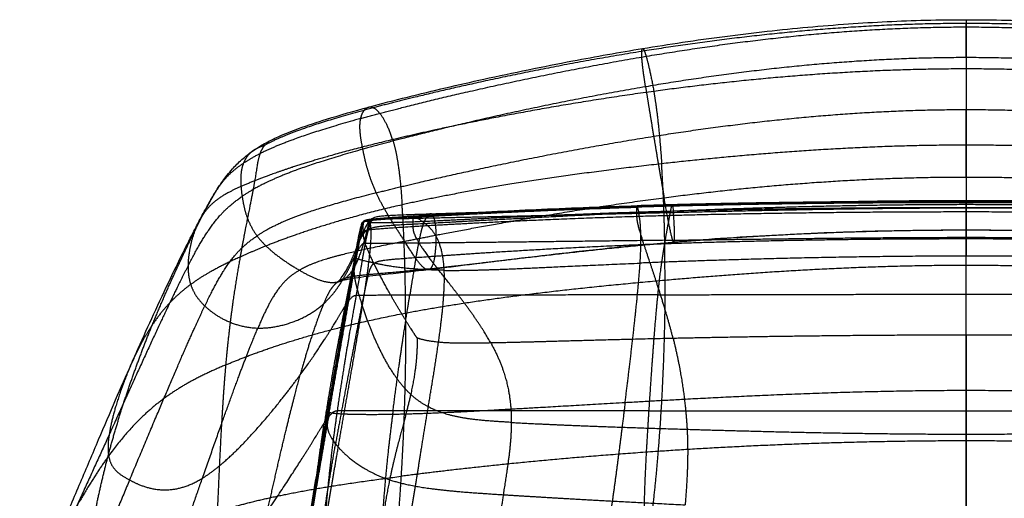
# Model space of a CAD drawing. Units: millimetres. Extents: x 5817 to 6445, y 7021 to 7656.
# Drawn here: x 5897 to 6141, y 7537 to 7656 of the extents above; entities that cross this region are included whole.
import ezdxf

# ---------------------------------------------------------------- set-up
doc = ezdxf.new("R2010")
doc.units = ezdxf.units.MM
doc.layers.get('0').update_dxf_attribs({"color": 250})

msp = doc.modelspace()

# ---------------------------------------------------------------- linework, layer by layer
for points, knots in [([(6051.24, 7648.82), (6054.52, 7649.36), (6057.81, 7649.88), (6068.07, 7651.4), (6075.05, 7652.32), (6088.76, 7653.84), (6095.48, 7654.46), (6108.57, 7655.37), (6114.95, 7655.68), (6124.67, 7655.93), (6128.01, 7655.97), (6131.35, 7655.97)], [0, 0, 0, 0, 10.000392, 10.000392, 31.153637, 31.153637, 51.394463, 51.394463, 70.542143, 70.542143, 80.565655, 80.565655, 80.565655, 80.565655]), ([(6131.35, 7655.97), (6134.69, 7655.97), (6138.02, 7655.93), (6147.19, 7655.69), (6153.03, 7655.42), (6164.9, 7654.64), (6170.93, 7654.12), (6183.24, 7652.84), (6189.53, 7652.07), (6201.03, 7650.47), (6206.26, 7649.68), (6211.47, 7648.82)], [0, 0, 0, 0, 10.000862, 10.000862, 27.529006, 27.529006, 45.679385, 45.679385, 64.692745, 64.692745, 80.566389, 80.566389, 80.566389, 80.566389]), ([(5983.39, 7634.31), (5986.58, 7635.17), (5989.79, 7636), (5999.28, 7638.37), (6005.58, 7639.84), (6019.22, 7642.84), (6026.57, 7644.35), (6039.69, 7646.84), (6045.46, 7647.87), (6051.24, 7648.82)], [0, 0, 0, 0, 10.000614, 10.000614, 29.498045, 29.498045, 52.072123, 52.072123, 69.68852, 69.68852, 69.68852, 69.68852]), ([(5954.78, 7623.47), (5955.69, 7624.11), (5956.65, 7624.71), (5958.75, 7625.89), (5959.89, 7626.45), (5962.7, 7627.71), (5964.38, 7628.37), (5968.37, 7629.83), (5970.69, 7630.59), (5976.44, 7632.38), (5979.91, 7633.36), (5983.39, 7634.31)], [0, 0, 0, 0, 3.429988, 3.429988, 7.337725, 7.337725, 12.866191, 12.866191, 20.262459, 20.262459, 31.140225, 31.140225, 31.140225, 31.140225]), ([(5945.28, 7612.92), (5945.85, 7613.85), (5946.49, 7614.86), (5947.96, 7616.91), (5948.76, 7617.94), (5950.4, 7619.76), (5951.18, 7620.55), (5952.88, 7622.06), (5953.8, 7622.79), (5954.76, 7623.46)], [0, 0, 0, 0, 5.73133, 5.73133, 10.486914, 10.486914, 14.038041, 14.038041, 17.656513, 17.656513, 17.656513, 17.656513]), ([(5941.5, 7606.14), (5942.12, 7607.32), (5942.79, 7608.58), (5944.07, 7610.87), (5944.63, 7611.85), (5945.28, 7612.92)], [0, 0, 0, 0, 10.006231, 10.006231, 16.642536, 16.642536, 16.642536, 16.642536]), ([(5994.59, 7607.35), (5997.86, 7607.55), (6001.13, 7607.74), (6011.66, 7608.33), (6018.94, 7608.69), (6034.09, 7609.35), (6041.97, 7609.65), (6049.86, 7609.89)], [0, 0, 0, 0, 10.000326, 10.000326, 32.133483, 32.133483, 55.931287, 55.931287, 55.931287, 55.931287]), ([(5998.77, 7607.88), (6002.08, 7607.99), (6005.39, 7608.1), (6018.62, 7608.54), (6028.54, 7608.88), (6045.16, 7609.43), (6051.86, 7609.64), (6058.56, 7609.85)], [0.00012, 0.00012, 0.00012, 0.00012, 10.000001, 10.000001, 40.000049, 40.000049, 60.220183, 60.220183, 60.220183, 60.220183]), ([(6049.86, 7609.89), (6053.17, 7609.99), (6056.49, 7610.09), (6066.9, 7610.35), (6074, 7610.49), (6088.98, 7610.74), (6096.87, 7610.83), (6113.62, 7610.97), (6122.49, 7611), (6131.35, 7611)], [0, 0, 0, 0, 10.000407, 10.000407, 31.332592, 31.332592, 55.010996, 55.010996, 81.610708, 81.610708, 81.610708, 81.610708]), ([(6058.56, 7609.85), (6061.87, 7609.95), (6065.19, 7610.05), (6078.45, 7610.44), (6088.42, 7610.69), (6106.76, 7611.03), (6115.12, 7611.14), (6126.11, 7611.2), (6128.73, 7611.21), (6131.35, 7611.21)], [0, 0, 0, 0, 10.000075, 10.000075, 40.004651, 40.004651, 65.111112, 65.111112, 72.974906, 72.974906, 72.974906, 72.974906]), ([(6131.35, 7611.21), (6134.69, 7611.21), (6138.02, 7611.2), (6147.81, 7611.13), (6154.27, 7611.05), (6167.67, 7610.82), (6174.62, 7610.67), (6189.09, 7610.3), (6196.62, 7610.08), (6204.15, 7609.85)], [0, 0, 0, 0, 10.000585, 10.000585, 29.389875, 29.389875, 50.26686, 50.26686, 72.976564, 72.976564, 72.976564, 72.976564]), ([(6131.35, 7611), (6134.69, 7611), (6138.02, 7611), (6150.82, 7610.96), (6160.29, 7610.89), (6178.9, 7610.67), (6188.04, 7610.52), (6202.39, 7610.19), (6207.63, 7610.05), (6212.85, 7609.89)], [0, 0, 0, 0, 10.000122, 10.000122, 38.41034, 38.41034, 65.860415, 65.860415, 81.61017, 81.61017, 81.61017, 81.61017]), ([(5982.33, 7606.17), (5982.45, 7606.24), (5982.6, 7606.31), (5982.95, 7606.41), (5983.13, 7606.45), (5983.59, 7606.53), (5983.88, 7606.57), (5984.83, 7606.68), (5985.51, 7606.73), (5987.53, 7606.9), (5988.88, 7606.99), (5991.68, 7607.17), (5993.13, 7607.26), (5994.59, 7607.35)], [0, 0, 0, 0, 0.723769, 0.723769, 1.357339, 1.357339, 2.298693, 2.298693, 4.408489, 4.408489, 8.544403, 8.544403, 13.000936, 13.000936, 13.000936, 13.000936]), ([(5983.94, 7606.39), (5984.13, 7606.6), (5984.34, 7606.78), (5984.81, 7607), (5985.03, 7607.07), (5985.57, 7607.2), (5985.9, 7607.25), (5986.66, 7607.35), (5987.1, 7607.39), (5988.37, 7607.49), (5989.22, 7607.53), (5991.46, 7607.63), (5992.85, 7607.68), (5995.76, 7607.78), (5997.26, 7607.83), (5998.77, 7607.88)], [0, 0, 0, 0, 1.621662, 1.621662, 2.625342, 2.625342, 3.774713, 3.774713, 5.170733, 5.170733, 7.755873, 7.755873, 11.984459, 11.984459, 16.540799, 16.540799, 16.540799, 16.540799]), ([(5924.65, 7570.61), (5925.23, 7571.93), (5925.8, 7573.22), (5927.66, 7577.41), (5928.93, 7580.21), (5931.59, 7586), (5932.98, 7588.96), (5936.19, 7595.69), (5938.02, 7599.4), (5940.48, 7604.19), (5940.98, 7605.16), (5941.5, 7606.14)], [0, 0, 0, 0, 10.000303, 10.000303, 32.893549, 32.893549, 58.60824, 58.60824, 92.132735, 92.132735, 100.412529, 100.412529, 100.412529, 100.412529]), ([(5981.27, 7601.4), (5981.66, 7602.34), (5982.05, 7603.22), (5982.76, 7604.64), (5983.08, 7605.22), (5983.58, 7605.97), (5983.75, 7606.19), (5983.94, 7606.39)], [0, 0, 0, 0, 3.418286, 3.418286, 6.505699, 6.505699, 8.06468, 8.06468, 8.06468, 8.06468]), ([(5981.44, 7604.38), (5981.51, 7604.65), (5981.58, 7604.93), (5981.73, 7605.37), (5981.79, 7605.53), (5981.97, 7605.86), (5982.12, 7606.05), (5982.33, 7606.17)], [0.000189, 0.000189, 0.000189, 0.000189, 2.455456, 2.455456, 3.694826, 3.694826, 4.967956, 4.967956, 4.967956, 4.967956]), ([(5979.92, 7596.53), (5980.11, 7597.54), (5980.29, 7598.56), (5980.76, 7601.14), (5981.01, 7602.68), (5981.44, 7604.38)], [0, 0, 0, 0, 10.000003, 10.000003, 25.40231, 25.40231, 25.40231, 25.40231]), ([(6131.35, 7603.81), (6128.02, 7603.81), (6124.69, 7603.79), (6112.97, 7603.67), (6104.59, 7603.46), (6087.65, 7602.8), (6079.09, 7602.34), (6066.68, 7601.47), (6062.81, 7601.17), (6058.95, 7600.84)], [0, 0, 0, 0, 10.000202, 10.000202, 35.149115, 35.149115, 60.860098, 60.860098, 72.493787, 72.493787, 72.493787, 72.493787]), ([(6203.76, 7600.84), (6200.44, 7601.12), (6197.11, 7601.38), (6185.56, 7602.21), (6177.33, 7602.68), (6160.59, 7603.38), (6152.09, 7603.62), (6139.51, 7603.78), (6135.43, 7603.81), (6131.35, 7603.81)], [0, 0, 0, 0, 10.000217, 10.000217, 34.743599, 34.743599, 60.263921, 60.263921, 72.493856, 72.493856, 72.493856, 72.493856]), ([(5975.6, 7590.86), (5975.65, 7590.9), (5975.8, 7591.02), (5976.25, 7591.49), (5976.54, 7591.83), (5977.23, 7592.81), (5977.62, 7593.42), (5978.44, 7594.91), (5978.86, 7595.73), (5979.49, 7597.14), (5979.67, 7597.54), (5980, 7598.3), (5980.14, 7598.64), (5980.39, 7599.25), (5980.5, 7599.51), (5980.77, 7600.18), (5980.94, 7600.6), (5981.16, 7601.13), (5981.21, 7601.27), (5981.27, 7601.4)], [0, 0, 0, 0, 5.726533, 5.726533, 11.549327, 11.549327, 16.947177, 16.947177, 21.320612, 21.320612, 22.906467, 22.906467, 24.087716, 24.087716, 24.926209, 24.926209, 26.257684, 26.257684, 26.747886, 26.747886, 26.747886, 26.747886]), ([(6053.02, 7600.31), (6049.7, 7600), (6046.38, 7599.67), (6034.13, 7598.39), (6025.2, 7597.34), (6010.26, 7595.5), (6004.24, 7594.72), (5998.22, 7594)], [0, 0, 0, 0, 10.000161, 10.000161, 36.975286, 36.975286, 55.169665, 55.169665, 55.169665, 55.169665]), ([(5973.24, 7558.65), (5973.41, 7559.66), (5973.59, 7560.67), (5974.29, 7564.7), (5974.82, 7567.73), (5976.86, 7579.34), (5978.37, 7587.92), (5979.92, 7596.53)], [0, 0, 0, 0, 10, 10, 40.000002, 40.000002, 124.923481, 124.923481, 124.923481, 124.923481]), ([(5998.22, 7594), (5994.91, 7593.61), (5991.6, 7593.24), (5986.26, 7592.67), (5984.21, 7592.46), (5981.29, 7592.11), (5980.35, 7591.98), (5979.12, 7591.79), (5978.74, 7591.73), (5977.98, 7591.59), (5977.62, 7591.51), (5977.04, 7591.37), (5976.8, 7591.31), (5976.49, 7591.22), (5976.38, 7591.18), (5976.29, 7591.15)], [0.000052, 0.000052, 0.000052, 0.000052, 10.000219, 10.000219, 16.121073, 16.121073, 18.963393, 18.963393, 20.316785, 20.316785, 22.038454, 22.038454, 23.817519, 23.817519, 25.006616, 25.006616, 25.006616, 25.006616]), ([(5976.29, 7591.15), (5976.01, 7591.05), (5975.84, 7590.98), (5975.62, 7590.87), (5975.58, 7590.84), (5975.58, 7590.84)], [0.004331, 0.004331, 0.004331, 0.004331, 3.599862, 3.599862, 7.727877, 7.727877, 7.727877, 7.727877]), ([(5975.58, 7590.84), (5975.58, 7590.84), (5975.58, 7590.84), (5975.58, 7590.84), (5975.59, 7590.85), (5975.6, 7590.86)], [7.727877, 7.727877, 7.727877, 7.727877, 7.874025, 7.874025, 9.697063, 9.697063, 9.697063, 9.697063]), ([(5900.62, 7514.01), (5901.39, 7515.85), (5902.15, 7517.67), (5904.44, 7523.15), (5905.95, 7526.75), (5909.01, 7534.04), (5910.56, 7537.72), (5913.61, 7544.95), (5915.12, 7548.5), (5918.02, 7555.33), (5919.43, 7558.61), (5922.11, 7564.83), (5923.4, 7567.77), (5924.65, 7570.61)], [0, 0, 0, 0, 10.000468, 10.000468, 30.59042, 30.59042, 52.696221, 52.696221, 75.325755, 75.325755, 97.664559, 97.664559, 119.212448, 119.212448, 119.212448, 119.212448]), ([(5967.05, 7521.83), (5967.21, 7522.83), (5967.37, 7523.83), (5968.02, 7527.85), (5968.51, 7530.86), (5970.37, 7542.12), (5971.79, 7550.37), (5973.24, 7558.65)], [0, 0, 0, 0, 10, 10, 40.000007, 40.000007, 122.148255, 122.148255, 122.148255, 122.148255])]:
    msp.add_open_spline(points, degree=3, knots=knots)
for points in [[(6131.35, 7655.97), (6131.35, 7655.97), (6131.35, 7655.6), (6131.35, 7654.96), (6131.35, 7654.17)], [(6051.05, 7646.72), (6070.95, 7650.1), (6091.03, 7652.7), (6111.19, 7654.17), (6131.35, 7654.17)], [(6131.35, 7655.03), (6111.17, 7655.03), (6090.98, 7653.69), (6071.06, 7651.31), (6051.66, 7648.21)], [(6131.35, 7646.57), (6131.35, 7649.5), (6131.35, 7652.05), (6131.35, 7653.98), (6131.35, 7655.03)], [(6211.05, 7648.21), (6191.65, 7651.31), (6171.73, 7653.69), (6151.54, 7655.03), (6131.35, 7655.03)], [(6131.35, 7654.17), (6131.35, 7652.91), (6131.35, 7651.24), (6131.35, 7649.15), (6131.35, 7646.57)], [(6131.35, 7654.17), (6151.52, 7654.17), (6171.68, 7652.7), (6191.76, 7650.1), (6211.66, 7646.72)], [(6051.05, 7646.72), (6051, 7647.6), (6051.01, 7648.34), (6051.08, 7648.79), (6051.24, 7648.82)], [(6051.24, 7648.82), (6051.31, 7648.83), (6051.41, 7648.75), (6051.52, 7648.54), (6051.66, 7648.21)], [(5981.46, 7631.48), (5994.1, 7634.98), (6011.41, 7639.18), (6031.14, 7643.34), (6051.05, 7646.72)], [(6051.66, 7648.21), (6032.26, 7645.11), (6013.38, 7641.29), (5996.88, 7637.41), (5984.6, 7634.14)], [(6051.97, 7639.35), (6051.58, 7641.82), (6051.3, 7643.82), (6051.11, 7645.42), (6051.05, 7646.72)], [(6051.66, 7648.21), (6052.08, 7647.19), (6052.71, 7644.91), (6053.4, 7641.78), (6054, 7638.2)], [(6131.35, 7646.57), (6111.51, 7646.57), (6091.67, 7645.2), (6071.82, 7642.71), (6051.97, 7639.35)], [(6131.35, 7646.57), (6131.35, 7643.99), (6131.35, 7640.94), (6131.35, 7637.48), (6131.35, 7633.71)], [(6210.74, 7639.35), (6190.88, 7642.71), (6171.03, 7645.2), (6151.19, 7646.57), (6131.35, 7646.57)], [(6131.35, 7643.77), (6111.62, 7643.77), (6091.88, 7642.68), (6072.54, 7640.73), (6054, 7638.2)], [(6208.7, 7638.2), (6190.16, 7640.73), (6170.82, 7642.68), (6151.09, 7643.77), (6131.35, 7643.77)], [(6051.97, 7639.35), (6032.11, 7635.98), (6012.24, 7631.75), (5994.74, 7627.44), (5981.98, 7623.87)], [(6051.97, 7639.35), (6052.35, 7636.87), (6052.84, 7633.91), (6053.39, 7630.6), (6053.97, 7627.08)], [(6054, 7638.2), (6035.46, 7635.67), (6017.72, 7632.54), (6001.95, 7629.26), (5989.36, 7626.25)], [(6054, 7638.2), (6054.61, 7634.62), (6055.13, 7630.59), (6055.57, 7625.88), (6055.94, 7620.26)], [(5984.6, 7634.14), (5972.29, 7630.83), (5964.47, 7628.41), (5959.36, 7625.81), (5957.61, 7624.79)], [(5981.46, 7631.48), (5981.69, 7632.54), (5982.11, 7633.47), (5982.69, 7634.12), (5983.39, 7634.31)], [(5983.39, 7634.31), (5983.66, 7634.38), (5983.96, 7634.38), (5984.27, 7634.31), (5984.6, 7634.14)], [(5989.36, 7626.25), (5988.41, 7629.32), (5987.13, 7631.86), (5985.78, 7633.57), (5984.6, 7634.14)], [(5981.46, 7631.48), (5968.82, 7627.97), (5960.86, 7625.16), (5955.93, 7622.74), (5952.42, 7620.39)], [(5981.98, 7623.87), (5981.51, 7626.22), (5981.19, 7628.25), (5981.14, 7629.99), (5981.46, 7631.48)], [(6053.97, 7627.08), (6073.39, 7630.15), (6092.73, 7632.44), (6112.04, 7633.71), (6131.35, 7633.71)], [(6131.35, 7633.71), (6131.35, 7629.94), (6131.35, 7625.85), (6131.35, 7621.51), (6131.35, 7616.99)], [(6131.35, 7633.71), (6150.66, 7633.71), (6169.97, 7632.44), (6189.32, 7630.15), (6208.73, 7627.08)], [(6131.35, 7624.89), (6131.35, 7627.31), (6131.35, 7629.58), (6131.35, 7631.7), (6131.35, 7633.71)], [(5985.3, 7613.07), (5997.88, 7616.27), (6015.08, 7620.16), (6034.56, 7624.01), (6053.97, 7627.08)], [(6053.97, 7627.08), (6054.56, 7623.55), (6055.19, 7619.81), (6055.86, 7615.9), (6056.57, 7611.87)], [(5957.61, 7624.79), (5957.06, 7624.63), (5956.26, 7624.35), (5955.47, 7623.95), (5954.78, 7623.47)], [(5989.36, 7626.25), (5976.77, 7623.25), (5967.36, 7620.52), (5960.4, 7618.11), (5955.21, 7616.05)], [(5957.61, 7624.79), (5956.97, 7624.08), (5955.92, 7622.16), (5955.86, 7619.62), (5955.21, 7616.05)], [(5989.36, 7626.25), (5990.31, 7623.18), (5990.93, 7619.58), (5991.34, 7615.27), (5991.7, 7610.09)], [(6131.35, 7624.89), (6112.11, 7624.89), (6092.86, 7623.92), (6074.01, 7622.28), (6055.94, 7620.26)], [(6131.35, 7616.99), (6131.35, 7619.11), (6131.35, 7621.13), (6131.35, 7623.06), (6131.35, 7624.89)], [(6206.76, 7620.26), (6188.7, 7622.28), (6169.84, 7623.92), (6150.6, 7624.89), (6131.35, 7624.89)], [(5981.98, 7623.87), (5969.21, 7620.3), (5961.19, 7617.46), (5956.09, 7614.91), (5952.1, 7612.19)], [(5954.78, 7623.47), (5953.93, 7622.88), (5953.23, 7622.15), (5952.82, 7621.32), (5952.42, 7620.39)], [(5985.3, 7613.07), (5983.96, 7616), (5983.06, 7618.85), (5982.44, 7621.52), (5981.98, 7623.87)], [(5952.42, 7620.39), (5949.98, 7618.77), (5948.21, 7617.19), (5946.76, 7615.34), (5945.28, 7612.92)], [(5952.42, 7620.39), (5951.75, 7618.71), (5951.58, 7616.74), (5951.75, 7614.54), (5952.1, 7612.19)], [(6055.94, 7620.26), (6037.88, 7618.23), (6020.6, 7615.83), (6004.93, 7613.09), (5991.7, 7610.09)], [(6056.78, 7591.46), (6056.8, 7600.45), (6056.62, 7608.1), (6056.32, 7614.63), (6055.94, 7620.26)], [(6056.57, 7611.87), (6075.07, 7614.29), (6093.76, 7616.04), (6112.56, 7616.99), (6131.35, 7616.99)], [(6131.35, 7616.99), (6131.35, 7612.47), (6131.35, 7607.77), (6131.35, 7604.4), (6131.35, 7603.88)], [(6131.35, 7616.99), (6150.15, 7616.99), (6168.94, 7616.04), (6187.64, 7614.29), (6206.14, 7611.87)], [(5955.21, 7616.05), (5949.99, 7613.99), (5946.53, 7612.29), (5944.21, 7610.39), (5942.43, 7607.72)], [(5955.21, 7616.05), (5954.59, 7612.5), (5953.67, 7608.05), (5952.61, 7602.87), (5951.6, 7597.17)], [(5938.71, 7594.99), (5942.45, 7602.21), (5945.24, 7606.59), (5948.11, 7609.47), (5952.1, 7612.19)], [(5945.28, 7612.92), (5944.61, 7611.82), (5943.93, 7610.61), (5943.22, 7609.25), (5942.43, 7607.72)], [(5952.1, 7612.19), (5952.45, 7609.83), (5952.98, 7607.32), (5954, 7604.79), (5955.79, 7602.4)], [(5985.3, 7613.07), (5972.73, 7609.87), (5964.79, 7607.35), (5959.73, 7605.03), (5955.79, 7602.4)], [(5992.31, 7601.07), (5990.38, 7604.11), (5988.41, 7607.15), (5986.64, 7610.14), (5985.3, 7613.07)], [(5991.7, 7610.09), (5978.47, 7607.09), (5967.67, 7603.82), (5958.86, 7600.46), (5951.6, 7597.17)], [(5992.57, 7583.29), (5992.53, 7591.74), (5992.35, 7598.87), (5992.05, 7604.92), (5991.7, 7610.09)], [(5992.31, 7601.07), (6003.79, 7603.36), (6019.76, 7606.39), (6038.07, 7609.46), (6056.57, 7611.87)], [(5994.42, 7607.02), (6002.42, 7607.51), (6015.24, 7608.22), (6031.51, 7608.96), (6049.83, 7609.52)], [(5994.7, 7607.33), (6002.64, 7607.81), (6015.39, 7608.55), (6031.59, 7609.3), (6049.87, 7609.86)], [(6131.35, 7610.63), (6109.94, 7610.63), (6088.53, 7610.44), (6068.15, 7610.07), (6049.83, 7609.52)], [(6049.83, 7609.52), (6049.84, 7609.84), (6049.85, 7609.93), (6049.86, 7609.9), (6049.87, 7609.86)], [(6049.84, 7607.27), (6049.83, 7607.94), (6049.82, 7608.62), (6049.83, 7609.19), (6049.83, 7609.52)], [(6131.35, 7610.97), (6109.94, 7610.97), (6088.53, 7610.79), (6068.16, 7610.43), (6049.87, 7609.86)], [(6049.87, 7609.86), (6049.88, 7609.83), (6049.9, 7609.8), (6049.98, 7609.42), (6050.22, 7608.33)], [(6050.22, 7608.33), (6068.14, 7608.9), (6088.42, 7609.28), (6109.89, 7609.47), (6131.35, 7609.47)], [(6058.94, 7600.84), (6058.65, 7600.89), (6058.03, 7603.7), (6057.28, 7607.85), (6056.57, 7611.87)], [(6058.11, 7608.21), (6058.34, 7609.42), (6058.52, 7610.3), (6058.67, 7610.21), (6058.84, 7608.51)], [(6131.35, 7610.14), (6113.01, 7610.14), (6094.66, 7609.81), (6076.53, 7609.24), (6058.84, 7608.51)], [(6131.35, 7610.14), (6131.35, 7611.18), (6131.35, 7611.47), (6131.35, 7611.22), (6131.35, 7610.63)], [(6131.35, 7610.63), (6131.35, 7610.96), (6131.35, 7611.05), (6131.35, 7611.01), (6131.35, 7610.97)], [(6131.35, 7610.97), (6131.35, 7610.95), (6131.35, 7610.93), (6131.35, 7610.84), (6131.35, 7610.63)], [(6212.83, 7609.86), (6194.55, 7610.43), (6174.18, 7610.79), (6152.77, 7610.97), (6131.35, 7610.97)], [(6131.35, 7608.41), (6131.35, 7609.03), (6131.35, 7609.71), (6131.35, 7610.29), (6131.35, 7610.63)], [(6212.87, 7609.52), (6194.55, 7610.07), (6174.17, 7610.44), (6152.76, 7610.63), (6131.35, 7610.63)], [(6131.35, 7603.81), (6131.35, 7603.81), (6131.35, 7606.05), (6131.35, 7608.76), (6131.35, 7610.14)], [(6203.86, 7608.51), (6186.17, 7609.24), (6168.04, 7609.81), (6149.7, 7610.14), (6131.35, 7610.14)], [(6131.35, 7609.47), (6152.82, 7609.47), (6174.28, 7609.28), (6194.57, 7608.9), (6212.49, 7608.33)], [(5929.9, 7580.41), (5933.13, 7588.36), (5936.64, 7596.08), (5939.9, 7602.79), (5942.43, 7607.72)], [(5942.43, 7607.72), (5942.18, 7607.34), (5941.94, 7606.95), (5941.71, 7606.55), (5941.5, 7606.14)], [(5982.18, 7605.87), (5982.61, 7606.13), (5983.26, 7606.3), (5986.43, 7606.54), (5994.42, 7607.02)], [(5982.58, 7606.16), (5982.99, 7606.43), (5983.62, 7606.59), (5986.75, 7606.84), (5994.7, 7607.33)], [(5994.37, 7604.75), (6002.38, 7605.24), (6015.23, 7605.96), (6031.51, 7606.7), (6049.84, 7607.27)], [(5994.42, 7607.02), (5994.38, 7606.74), (5994.36, 7606.23), (5994.36, 7605.56), (5994.37, 7604.75)], [(5994.7, 7607.33), (5994.61, 7607.36), (5994.53, 7607.39), (5994.46, 7607.31), (5994.42, 7607.02)], [(5994.7, 7607.33), (5994.78, 7607.3), (5994.86, 7607.26), (5995.34, 7606.94), (5996.64, 7606.01)], [(5996.64, 7606.01), (6004.52, 7606.35), (6016.73, 7607.03), (6032.29, 7607.77), (6050.22, 7608.33)], [(5997.63, 7606.84), (6006.88, 7607.03), (6021.93, 7607.38), (6039.94, 7607.79), (6058.11, 7608.21)], [(5999.88, 7605.56), (5999.57, 7607.91), (5998.94, 7608.43), (5998.22, 7607.83), (5997.63, 7606.84)], [(6058.84, 7608.51), (6041.15, 7607.78), (6023.89, 7606.89), (6009.37, 7606.07), (5999.88, 7605.56)], [(6049.84, 7607.27), (6068.17, 7607.83), (6088.55, 7608.21), (6109.95, 7608.41), (6131.35, 7608.41)], [(6051.58, 7600.3), (6050.31, 7604.2), (6049.87, 7605.94), (6049.85, 7606.59), (6049.84, 7607.27)], [(6050.61, 7595.66), (6051.01, 7601.95), (6050.83, 7605.47), (6050.45, 7607.25), (6050.22, 7608.33)], [(6056.86, 7601.31), (6057.25, 7603.58), (6057.59, 7605.47), (6057.88, 7607.01), (6058.11, 7608.21)], [(6058.11, 7608.21), (6076.27, 7608.64), (6094.58, 7609.07), (6112.97, 7609.35), (6131.35, 7609.35)], [(6058.95, 7600.84), (6059.23, 7600.86), (6059.2, 7603.57), (6059.01, 7606.83), (6058.84, 7608.51)], [(6131.35, 7609.35), (6149.74, 7609.35), (6168.12, 7609.07), (6186.44, 7608.64), (6204.6, 7608.21)], [(6131.35, 7608.41), (6152.76, 7608.41), (6174.16, 7608.21), (6194.54, 7607.83), (6212.87, 7607.27)], [(6131.35, 7601.72), (6131.35, 7605.61), (6131.35, 7607.25), (6131.35, 7607.8), (6131.35, 7608.41)], [(5941.5, 7606.14), (5940.16, 7603.6), (5939.23, 7600.63), (5938.74, 7597.62), (5938.71, 7594.99)], [(5982.18, 7605.87), (5981.74, 7605.62), (5981.53, 7605.28), (5981.08, 7602.95), (5979.96, 7596.69)], [(5980.39, 7596.86), (5981.52, 7603.18), (5981.96, 7605.55), (5982.16, 7605.91), (5982.58, 7606.16)], [(5982.08, 7603.53), (5982.08, 7604.38), (5982.09, 7605.07), (5982.11, 7605.58), (5982.18, 7605.87)], [(5982.08, 7603.53), (5982.53, 7603.81), (5983.19, 7604), (5986.36, 7604.26), (5994.37, 7604.75)], [(5982.18, 7605.87), (5982.24, 7606.16), (5982.34, 7606.24), (5982.46, 7606.2), (5982.58, 7606.16)], [(5984.07, 7606.13), (5983.85, 7605.7), (5983.37, 7604.42), (5982.98, 7602.67), (5982.56, 7600.54)], [(5982.58, 7606.16), (5982.73, 7606.12), (5982.71, 7606.14), (5983.34, 7605.88), (5983.77, 7605.69)], [(5983.05, 7603.77), (5983.7, 7606.1), (5984.01, 7606.88), (5984.05, 7606.39), (5984.07, 7606.13)], [(5999.88, 7605.56), (5990.39, 7605.06), (5985.93, 7604.87), (5984.24, 7604.58), (5983.05, 7603.77)], [(5983.49, 7595.97), (5984.28, 7602.36), (5984.15, 7604.92), (5983.79, 7605.52), (5983.77, 7605.69)], [(5983.77, 7605.69), (5984.1, 7605.72), (5985.27, 7605.67), (5988.76, 7605.67), (5996.64, 7606.01)], [(5984.07, 7606.13), (5984.31, 7606.33), (5984.97, 7606.66), (5988.36, 7606.62), (5997.63, 7606.84)], [(5994.37, 7604.75), (5994.38, 7603.95), (5994.39, 7603.01), (5995.35, 7601.07), (5998.18, 7597.28)], [(5997.63, 7606.84), (5997.04, 7605.85), (5996.57, 7604.48), (5996.17, 7602.73), (5995.76, 7600.61)], [(6002.13, 7593.87), (6001.84, 7600.23), (6000.06, 7603.57), (5997.95, 7605.09), (5996.64, 7606.01)], [(5999.88, 7605.56), (6000.19, 7603.21), (6000.19, 7599.02), (5999.74, 7595.28), (5998.73, 7594.26)], [(5942.86, 7585.03), (5946.38, 7592.35), (5949.05, 7596.85), (5951.86, 7599.78), (5955.79, 7602.4)], [(5955.79, 7602.4), (5957.59, 7600.01), (5960.16, 7597.76), (5963.18, 7595.7), (5966.28, 7593.9)], [(5983.05, 7603.77), (5982.4, 7601.43), (5981.39, 7597.41), (5979.87, 7593.61), (5977.66, 7591.89)], [(5982.08, 7603.53), (5981.63, 7603.25), (5981.39, 7602.89), (5980.92, 7600.53), (5979.79, 7594.25)], [(5983.05, 7603.77), (5981.86, 7602.98), (5981.17, 7601.66), (5980.72, 7599.92), (5980.23, 7597.82)], [(5984.73, 7595.58), (5982.74, 7599.62), (5982.08, 7601.68), (5982.08, 7602.68), (5982.08, 7603.53)], [(6058.94, 7600.84), (6076.66, 7602.36), (6094.77, 7603.37), (6113.06, 7603.88), (6131.35, 7603.88)], [(6131.35, 7603.88), (6131.35, 7603.84), (6131.35, 7603.82), (6131.35, 7603.81), (6131.35, 7603.81)], [(6131.35, 7603.88), (6149.65, 7603.88), (6167.94, 7603.37), (6186.04, 7602.36), (6203.77, 7600.84)], [(6131.35, 7603.88), (6131.35, 7602.64), (6131.35, 7601.17), (6131.35, 7599.43), (6131.35, 7597.39)], [(5992.31, 7601.07), (5980.82, 7598.78), (5973.82, 7597.23), (5969.55, 7595.81), (5966.28, 7593.9)], [(5982.56, 7600.54), (5982.21, 7600.55), (5981.85, 7600.57), (5981.26, 7599.9), (5980.23, 7597.82)], [(5982.56, 7600.54), (5982.14, 7598.41), (5981.73, 7595.94), (5981.17, 7592.55), (5980.32, 7587.67)], [(5995.76, 7600.61), (5986.52, 7600.52), (5983.23, 7600.5), (5982.9, 7600.52), (5982.56, 7600.54)], [(5998.22, 7594), (5997.16, 7593.88), (5995.69, 7595.65), (5994.02, 7598.36), (5992.31, 7601.07)], [(5995.76, 7600.61), (5995.34, 7598.49), (5994.92, 7596.01), (5994.37, 7592.59), (5993.6, 7587.69)], [(6056.86, 7601.31), (6038.42, 7601.06), (6020.18, 7600.85), (6004.99, 7600.7), (5995.76, 7600.61)], [(5998.18, 7597.28), (6006.08, 7597.84), (6018.33, 7598.7), (6033.85, 7599.61), (6051.58, 7600.3)], [(5998.73, 7594.26), (6008.15, 7595.3), (6021.41, 7596.97), (6036.91, 7598.81), (6053.02, 7600.31)], [(6051.58, 7600.3), (6052.16, 7600.32), (6052.74, 7600.34), (6053.32, 7600.37), (6053.9, 7600.39)], [(6051.62, 7600.18), (6051.61, 7600.21), (6051.6, 7600.24), (6051.59, 7600.27), (6051.58, 7600.3)], [(6058.79, 7577), (6057.18, 7583.37), (6054.99, 7590.22), (6052.9, 7596.25), (6051.62, 7600.18)], [(6053.02, 7600.31), (6054.49, 7600.44), (6055.97, 7600.58), (6057.45, 7600.71), (6058.94, 7600.84)], [(6053.9, 7600.39), (6071.26, 7601.04), (6090.63, 7601.49), (6110.99, 7601.73), (6131.35, 7601.72)], [(6055.03, 7587.81), (6055.54, 7592.8), (6056.02, 7596.37), (6056.47, 7599.03), (6056.86, 7601.31)], [(6056.86, 7601.31), (6075.29, 7601.55), (6093.92, 7601.84), (6112.63, 7602.05), (6131.35, 7602.05)], [(6058.94, 7600.84), (6058.94, 7600.84), (6058.94, 7600.84), (6058.95, 7600.84), (6058.95, 7600.84)], [(6131.35, 7602.05), (6150.07, 7602.05), (6168.79, 7601.85), (6187.41, 7601.55), (6205.85, 7601.31)], [(6131.35, 7601.72), (6151.72, 7601.73), (6172.08, 7601.49), (6191.44, 7601.04), (6208.8, 7600.39)], [(6131.35, 7577.82), (6131.35, 7584.62), (6131.35, 7591.71), (6131.35, 7597.84), (6131.35, 7601.72)], [(5976.89, 7591.33), (5978.04, 7593.22), (5978.94, 7595.06), (5979.65, 7596.66), (5980.23, 7597.82)], [(5980.23, 7597.82), (5979.94, 7596.61), (5979.65, 7595.27), (5979.31, 7593.69), (5978.92, 7591.76)], [(5984.73, 7595.58), (5985.52, 7596.2), (5986.71, 7596.47), (5990.28, 7596.72), (5998.18, 7597.28)], [(6000.49, 7594.28), (5999.85, 7595.1), (5999.24, 7595.88), (5998.68, 7596.61), (5998.18, 7597.28)], [(6131.35, 7597.39), (6109.47, 7597.39), (6087.59, 7596.98), (6067.4, 7596.34), (6050.61, 7595.66)], [(6212.1, 7595.66), (6195.3, 7596.34), (6175.12, 7596.98), (6153.24, 7597.39), (6131.35, 7597.39)], [(5938.71, 7594.99), (5934.97, 7587.76), (5930.28, 7577.7), (5924.93, 7565.81), (5919.18, 7553.15)], [(5951.6, 7597.17), (5944.33, 7593.88), (5938.61, 7590.67), (5933.96, 7586.52), (5929.9, 7580.41)], [(5938.71, 7594.99), (5938.69, 7591.93), (5939.3, 7589.37), (5940.65, 7587.14), (5942.86, 7585.03)], [(5951.6, 7597.17), (5950.58, 7591.47), (5949.59, 7585.23), (5948.72, 7578.29), (5948.03, 7570.44)], [(5979.96, 7596.69), (5978.83, 7590.43), (5977.02, 7580.25), (5975.01, 7568.81), (5973.26, 7558.76)], [(5973.68, 7558.73), (5975.43, 7568.77), (5977.46, 7580.27), (5979.27, 7590.54), (5980.39, 7596.86)], [(5977.32, 7558.23), (5979.04, 7568.1), (5981.03, 7579.43), (5982.71, 7589.59), (5983.49, 7595.97)], [(5979.96, 7596.69), (5979.88, 7596.41), (5979.83, 7595.89), (5979.81, 7595.16), (5979.79, 7594.25)], [(5980.39, 7596.86), (5980.27, 7596.94), (5980.14, 7597.02), (5980.04, 7596.97), (5979.96, 7596.69)], [(5980.39, 7596.86), (5980.52, 7596.79), (5980.64, 7596.71), (5981.41, 7596.49), (5983.49, 7595.97)], [(5984.73, 7595.58), (5984.24, 7595.24), (5983.89, 7594.78), (5983.58, 7593.9), (5983.19, 7592.33)], [(6002.13, 7593.87), (5994.27, 7593.97), (5988.95, 7594.64), (5985.57, 7595.46), (5983.49, 7595.97)], [(5986.2, 7592.66), (5985.8, 7593.44), (5985.42, 7594.19), (5985.06, 7594.91), (5984.73, 7595.58)], [(6002.13, 7593.87), (6010, 7593.77), (6020.42, 7594.24), (6033.82, 7594.97), (6050.61, 7595.66)], [(6046.9, 7561.06), (6048.04, 7570.27), (6049.25, 7580.31), (6050.21, 7589.37), (6050.61, 7595.66)], [(6056.78, 7591.46), (6074.59, 7593.03), (6093.24, 7594.36), (6112.29, 7595.16), (6131.35, 7595.16)], [(6131.35, 7595.16), (6150.41, 7595.16), (6169.47, 7594.36), (6188.11, 7593.03), (6205.93, 7591.46)], [(5966.28, 7593.9), (5963, 7591.99), (5960.71, 7589.58), (5958.63, 7585.75), (5956, 7579.57)], [(5966.28, 7593.9), (5968.92, 7592.36), (5971.63, 7591.01), (5974.17, 7590.42), (5976.29, 7591.15)], [(5998.73, 7594.26), (5988.45, 7593.13), (5982.75, 7592.78), (5979.77, 7592.57), (5977.66, 7591.89)], [(5979.79, 7594.25), (5979.68, 7593.69), (5979.58, 7593.1), (5979.47, 7592.48), (5979.35, 7591.83)], [(5979.79, 7594.25), (5979.78, 7593.83), (5979.77, 7593.37), (5979.81, 7592.77), (5979.96, 7591.92)], [(5995.4, 7577.11), (5994.08, 7579.04), (5990.98, 7583.86), (5988.28, 7588.68), (5986.2, 7592.66)], [(5997.91, 7558.4), (5999.44, 7567.71), (6001.24, 7578.1), (6002.43, 7587.5), (6002.13, 7593.87)], [(5998.73, 7594.26), (5998.61, 7594.15), (5998.49, 7594.07), (5998.36, 7594.02), (5998.22, 7594)], [(6013.67, 7575.87), (6011.09, 7580.54), (6007.37, 7585.63), (6003.51, 7590.44), (6000.49, 7594.28)], [(5972.28, 7585.59), (5973.71, 7586.88), (5974.94, 7588.33), (5975.99, 7589.85), (5976.89, 7591.33)], [(5975.58, 7590.84), (5974.53, 7590.04), (5973.76, 7588.94), (5973.07, 7587.48), (5972.28, 7585.59)], [(5979.35, 7591.83), (5978.17, 7585.22), (5976.5, 7575.76), (5974.71, 7565.46), (5973.14, 7556.34)], [(5977.66, 7591.89), (5977.04, 7591.7), (5976.5, 7591.46), (5976.02, 7591.18), (5975.58, 7590.84)], [(5976.29, 7591.15), (5976.65, 7591.27), (5977, 7591.44), (5977.34, 7591.64), (5977.66, 7591.89)], [(5978.92, 7591.76), (5978.63, 7590.37), (5978.32, 7588.8), (5977.96, 7587), (5977.55, 7584.93)], [(5979.96, 7591.92), (5980.12, 7590.94), (5980.43, 7589.63), (5980.94, 7587.84), (5981.75, 7585.4)], [(5983.19, 7592.33), (5982.92, 7591.22), (5982.61, 7589.76), (5982.24, 7587.86), (5981.75, 7585.4)], [(5992.57, 7583.29), (6006.34, 7585.92), (6021.97, 7588.08), (6038.96, 7589.89), (6056.78, 7591.46)], [(6056.78, 7591.46), (6056.76, 7582.47), (6056.54, 7572.16), (6056.02, 7560.88), (6055.06, 7549)], [(5980.32, 7587.67), (5979.46, 7582.77), (5978.31, 7576.38), (5976.98, 7568.48), (5975.63, 7559.07)], [(5978.02, 7585.64), (5979.05, 7587.16), (5979.63, 7587.67), (5979.98, 7587.67), (5980.32, 7587.67)], [(5993.6, 7587.69), (5984.36, 7587.67), (5981.05, 7587.67), (5980.69, 7587.67), (5980.32, 7587.67)], [(5989.45, 7559.07), (5990.65, 7568.48), (5991.81, 7576.38), (5992.82, 7582.78), (5993.6, 7587.69)], [(6055.03, 7587.81), (6036.33, 7587.76), (6018.01, 7587.73), (6002.84, 7587.7), (5993.6, 7587.69)], [(6052.83, 7559.07), (6053.44, 7568.48), (6054, 7576.38), (6054.53, 7582.81), (6055.03, 7587.81)], [(6055.03, 7587.81), (6073.73, 7587.85), (6092.81, 7587.91), (6112.08, 7587.95), (6131.35, 7587.95)], [(6131.35, 7587.95), (6150.62, 7587.95), (6169.89, 7587.91), (6188.97, 7587.85), (6207.67, 7587.81)], [(5956, 7579.57), (5960.15, 7579.46), (5964.74, 7580.56), (5969.03, 7582.66), (5972.28, 7585.59)], [(5972.28, 7585.59), (5971.16, 7582.92), (5969.83, 7579.38), (5968.28, 7574.54), (5966.48, 7567.97)], [(5981.75, 7585.4), (5980.58, 7579.45), (5978.77, 7570.26), (5976.83, 7560.01), (5975.23, 7550.87)], [(5977.55, 7584.93), (5977.68, 7585.12), (5977.8, 7585.3), (5977.91, 7585.48), (5978.02, 7585.64)], [(5993.83, 7563.14), (5989.3, 7567.34), (5985.77, 7574.04), (5983.26, 7580.84), (5981.75, 7585.4)], [(5924.24, 7541.92), (5929.89, 7555.37), (5934.97, 7567.56), (5939.34, 7577.71), (5942.86, 7585.03)], [(5942.86, 7585.03), (5945.07, 7582.93), (5948.14, 7580.97), (5951.85, 7579.67), (5956, 7579.57)], [(5948.03, 7570.44), (5956.71, 7574.11), (5966.91, 7577.56), (5978.81, 7580.66), (5992.57, 7583.29)], [(5966.48, 7567.97), (5971.28, 7574.52), (5974.35, 7579.45), (5976.25, 7582.87), (5977.55, 7584.93)], [(5977.55, 7584.93), (5976.58, 7579.97), (5975.32, 7573.45), (5973.9, 7565.44), (5972.44, 7556.03)], [(5992.57, 7583.29), (5992.61, 7574.85), (5992.5, 7565.09), (5992.14, 7554.32), (5991.43, 7542.84)], [(5918.86, 7547.61), (5921.06, 7555.99), (5923.69, 7564.3), (5926.66, 7572.47), (5929.9, 7580.41)], [(5929.9, 7580.41), (5928.45, 7578.24), (5927.08, 7575.81), (5925.8, 7573.23), (5924.65, 7570.61)], [(5942.27, 7542.37), (5946.46, 7554.35), (5950.17, 7564.83), (5953.36, 7573.38), (5956, 7579.57)], [(6131.35, 7577.82), (6111.78, 7577.82), (6092.21, 7577.63), (6074.07, 7577.33), (6058.79, 7577)], [(6203.92, 7577), (6188.64, 7577.33), (6170.5, 7577.63), (6150.93, 7577.82), (6131.35, 7577.82)], [(6131.35, 7553.29), (6131.35, 7558.56), (6131.35, 7564.54), (6131.35, 7571.03), (6131.35, 7577.82)], [(6131.35, 7577.82), (6131.35, 7574.44), (6131.35, 7570.97), (6131.35, 7567.49), (6131.35, 7564.07)], [(5995.4, 7577.11), (5995.47, 7575.34), (5995.38, 7571.16), (5994.82, 7567.68), (5993.83, 7563.14)], [(6013.67, 7575.87), (6006.05, 7575.77), (6001.02, 7575.56), (5996.97, 7576.52), (5995.4, 7577.11)], [(6058.79, 7577), (6043.51, 7576.67), (6031.1, 7576.3), (6021.26, 7576), (6013.67, 7575.87)], [(6013.67, 7575.87), (6016.83, 7570.17), (6018.31, 7565.08), (6018.74, 7560.47), (6018.73, 7556.19)], [(6058.79, 7577), (6060.4, 7570.58), (6061.42, 7564.64), (6061.98, 7559.25), (6062.24, 7554.49)], [(5924.65, 7570.61), (5922.56, 7565.88), (5920.87, 7560.99), (5919.69, 7556.55), (5919.18, 7553.15)], [(5948.03, 7570.44), (5939.34, 7566.77), (5932.17, 7562.88), (5925.64, 7557.06), (5918.86, 7547.61)], [(5948.03, 7570.44), (5947.33, 7562.59), (5946.82, 7553.85), (5946.39, 7544.3), (5945.95, 7534.07)], [(5942.27, 7542.37), (5948.23, 7546.02), (5955.15, 7553.23), (5961.68, 7561.42), (5966.48, 7567.97)], [(5958.37, 7534.21), (5960.48, 7543.79), (5962.63, 7553.1), (5964.68, 7561.4), (5966.48, 7567.97)], [(6131.35, 7564.07), (6108.3, 7564.07), (6085.24, 7563.22), (6064.13, 7562.05), (6046.9, 7561.06)], [(6131.35, 7564.07), (6131.35, 7554.91), (6131.35, 7546.24), (6131.35, 7537.29), (6131.35, 7527.33)], [(6215.8, 7561.06), (6198.57, 7562.05), (6177.46, 7563.22), (6154.41, 7564.07), (6131.35, 7564.07)], [(5993.83, 7563.14), (5992.84, 7558.65), (5991.38, 7553.58), (5989.84, 7547.99), (5988.61, 7541.98)], [(6018.73, 7556.19), (6010.64, 7556.64), (6003.91, 7557.14), (5998.37, 7558.89), (5993.83, 7563.14)], [(6046.9, 7561.06), (6029.68, 7560.08), (6016.34, 7559.28), (6006.03, 7558.71), (5997.91, 7558.4)], [(6046.9, 7561.06), (6045.77, 7551.86), (6044.71, 7543.48), (6043.54, 7534.99), (6042.07, 7525.48)], [(5973.26, 7558.76), (5971.51, 7548.7), (5970.02, 7540.04), (5968.61, 7531.54), (5967.08, 7521.96)], [(5973.68, 7558.73), (5971.93, 7548.7), (5970.44, 7540.14), (5969.03, 7531.75), (5967.51, 7522.2)], [(5975.63, 7559.07), (5974.28, 7549.65), (5972.9, 7538.72), (5972, 7527.12), (5972.08, 7515.74)], [(5973.02, 7556.87), (5974.19, 7558.52), (5974.85, 7559.07), (5975.25, 7559.07), (5975.63, 7559.07)], [(5973.26, 7558.76), (5973.22, 7558.62), (5973.2, 7558.41), (5973.18, 7558.13), (5973.17, 7557.79)], [(5973.68, 7558.73), (5973.56, 7558.87), (5973.43, 7559.01), (5973.32, 7559.01), (5973.26, 7558.76)], [(5977.32, 7558.23), (5974.84, 7558.34), (5973.93, 7558.46), (5973.81, 7558.6), (5973.68, 7558.73)], [(5989.45, 7559.07), (5979.9, 7559.07), (5976.46, 7559.07), (5976.05, 7559.07), (5975.63, 7559.07)], [(5997.91, 7558.4), (5989.79, 7558.09), (5983.85, 7558.04), (5979.8, 7558.12), (5977.32, 7558.23)], [(5989.45, 7559.07), (5988.24, 7549.65), (5986.99, 7538.72), (5986.23, 7527.17), (5986.52, 7515.92)], [(6052.83, 7559.07), (6033.56, 7559.07), (6014.66, 7559.07), (5999, 7559.07), (5989.45, 7559.07)], [(5992.09, 7523.43), (5993.79, 7532.65), (5995.11, 7540.86), (5996.38, 7549.1), (5997.91, 7558.4)], [(6051.85, 7516.64), (6051.3, 7527.35), (6051.57, 7538.71), (6052.22, 7549.65), (6052.83, 7559.07)], [(6052.83, 7559.07), (6072.09, 7559.07), (6091.72, 7559.07), (6111.54, 7559.07), (6131.35, 7559.07)], [(6131.35, 7559.07), (6131.35, 7549.65), (6131.35, 7538.71), (6131.35, 7527.39), (6131.35, 7516.79)], [(6131.35, 7559.07), (6151.17, 7559.07), (6170.98, 7559.07), (6190.61, 7559.07), (6209.88, 7559.07)], [(5958.37, 7534.21), (5964.86, 7543.75), (5968.72, 7549.96), (5970.93, 7553.76), (5972.44, 7556.03)], [(5969.65, 7535.48), (5970.27, 7540.95), (5970.97, 7546.26), (5971.71, 7551.32), (5972.44, 7556.03)], [(5969.93, 7537.4), (5970.68, 7541.9), (5971.45, 7546.44), (5972.26, 7551.2), (5973.14, 7556.34)], [(5971.21, 7522.3), (5972.77, 7531.72), (5974.16, 7539.97), (5975.6, 7548.37), (5977.32, 7558.23)], [(5972.44, 7556.03), (5972.59, 7556.27), (5972.74, 7556.48), (5972.88, 7556.69), (5973.02, 7556.87)], [(5973.14, 7556.34), (5973.12, 7555.43), (5973.1, 7554.35), (5973.63, 7552.9), (5975.23, 7550.87)], [(5973.17, 7557.79), (5973.16, 7557.49), (5973.15, 7557.15), (5973.15, 7556.76), (5973.14, 7556.34)], [(6018.73, 7556.19), (6018.72, 7551.91), (6018.27, 7547.98), (6017.55, 7543.67), (6016.74, 7538.28)], [(6018.73, 7556.19), (6026.82, 7555.73), (6036.26, 7555.32), (6047.82, 7554.92), (6062.24, 7554.49)], [(6062.24, 7554.49), (6062.5, 7549.73), (6062.45, 7545.59), (6062.18, 7541.23), (6061.77, 7535.77)], [(6062.24, 7554.49), (6076.66, 7554.06), (6093.94, 7553.6), (6112.64, 7553.29), (6131.35, 7553.29)], [(6131.35, 7553.29), (6150.06, 7553.29), (6168.77, 7553.6), (6186.05, 7554.06), (6200.47, 7554.49)], [(5919.18, 7553.15), (5913.43, 7540.47), (5907.29, 7527.02), (5901.56, 7514.4), (5897.04, 7504.26)], [(5919.18, 7553.15), (5918.37, 7547.86), (5919.14, 7545.08), (5921.2, 7543.53), (5924.24, 7541.92)], [(6131.35, 7551.61), (6111.69, 7551.61), (6092.04, 7551.11), (6072.96, 7550.21), (6055.06, 7549)], [(6131.35, 7533.64), (6131.35, 7538.92), (6131.35, 7543.47), (6131.35, 7548.02), (6131.35, 7553.29)], [(6131.35, 7495.89), (6131.35, 7512.35), (6131.35, 7526.6), (6131.35, 7539.43), (6131.35, 7551.61)], [(6207.65, 7549), (6189.74, 7550.21), (6170.67, 7551.11), (6151.01, 7551.61), (6131.35, 7551.61)], [(5969.9, 7517.29), (5971.23, 7525.83), (5972.39, 7533.68), (5973.64, 7541.72), (5975.23, 7550.87)], [(5975.23, 7550.87), (5976.84, 7548.83), (5979.53, 7546.2), (5983.42, 7543.69), (5988.61, 7541.98)], [(6055.06, 7549), (6037.15, 7547.8), (6020.42, 7546.29), (6005.1, 7544.6), (5991.43, 7542.84)], [(6055.06, 7549), (6054.1, 7537.13), (6052.7, 7524.66), (6050.08, 7510.6), (6045.46, 7494.06)], [(5918.86, 7547.61), (5913.8, 7540.55), (5908.61, 7531.48), (5903.98, 7522.07), (5900.62, 7514.01)], [(5912.57, 7512.74), (5913.54, 7522.04), (5914.9, 7530.79), (5916.66, 7539.23), (5918.86, 7547.61)], [(5924.24, 7541.92), (5918.59, 7528.47), (5912.37, 7513.76), (5906.52, 7500.01), (5902, 7489.46)], [(5924.24, 7541.92), (5927.29, 7540.31), (5931.31, 7538.64), (5936.32, 7538.72), (5942.27, 7542.37)], [(5925.22, 7493.6), (5928.91, 7503.94), (5933.41, 7516.89), (5938.08, 7530.38), (5942.27, 7542.37)], [(5945.95, 7534.07), (5955.23, 7537.04), (5965.77, 7539.26), (5977.77, 7541.09), (5991.43, 7542.84)], [(5988.61, 7541.98), (5987.37, 7535.96), (5986.44, 7529.51), (5985.51, 7522.79), (5984.28, 7515.96)], [(5991.43, 7542.84), (5990.73, 7531.37), (5989.68, 7519.17), (5987.82, 7505.69), (5984.68, 7490.34)], [(5988.61, 7541.98), (5993.79, 7540.27), (6000.28, 7539.36), (6007.97, 7538.84), (6016.74, 7538.28)], [(5967.09, 7520.03), (5967.82, 7524.57), (5968.52, 7528.89), (5969.22, 7533.12), (5969.93, 7537.4)], [(6016.74, 7538.28), (6015.92, 7532.89), (6015.01, 7526.42), (6013.94, 7519.54), (6012.64, 7512.93)], [(6016.74, 7538.28), (6025.51, 7537.73), (6035.37, 7537.14), (6047.17, 7536.5), (6061.77, 7535.77)]]:
    msp.add_open_spline(points, degree=4)

doc.saveas('drawing.dxf')
